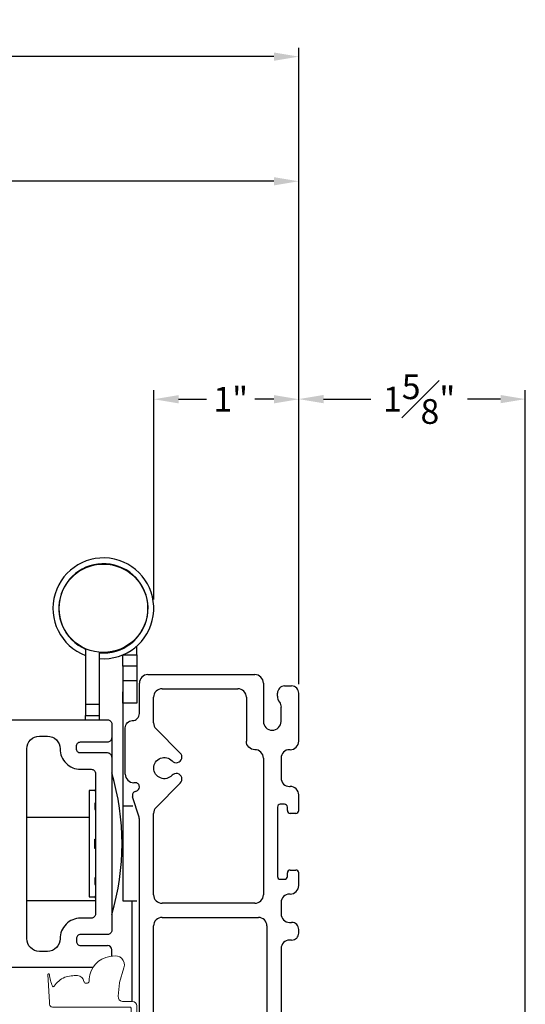
# Model space of a CAD drawing. Extents: x 136.1 to 167.4, y 8.1 to 53.9.
# Drawn here: x 163.8 to 167.4, y 12.9 to 19.8 of the extents above; entities that cross this region are included whole.
import ezdxf

# ---------------------------------------------------------------- set-up
doc = ezdxf.new("R2010")
doc.units = 0
doc.header["$LTSCALE"] = 0.3
doc.header["$MEASUREMENT"] = 0
doc.styles.add('ARCHITECTURAL', font='simplex.shx')
doc.dimstyles.new('DIM-MMSTACKED', dxfattribs={"dimscale": 0, "dimtxt": 0.125, "dimasz": 0.125, "dimexe": 0.063, "dimexo": 0.063, "dimgap": 0.07, "dimtad": 0, "dimtih": 1, "dimtoh": 1, "dimdec": 4, "dimzin": 4, "dimdsep": 46, "dimlunit": 4, "dimtxsty": 'ARCHITECTURAL', "dimcen": 0.02, "dimclrt": 7, "dimadec": 0, "dimazin": 0, "dimtfac": 0.75, "dimtdec": 4, "dimtmove": 2, "dimatfit": 3, "dimfxl": 1, "dimfrac": 1, "dimtolj": 1, "dimtzin": 4, "dimarcsym": 0})

# ---------------------------------------------------------------- blocks, each defined once
blk = doc.blocks.new('*D1')
at = {"color": 0, "lineweight": -2, "ltscale": 3.333333, "transparency": 16777216}
for p, q in [((160.2875, 14.5736), (160.2875, 18.738)), ((165.7952, 15.123), (165.7952, 18.738)), ((160.4625, 18.675), (162.7213, 18.675)), ((165.6202, 18.675), (163.3613, 18.675))]:
    blk.add_line(p, q, dxfattribs=at)
at = {"color": 0, "ltscale": 3.333333, "transparency": 16777216}
for points in [[(160.4625, 18.7042), (160.4625, 18.6458), (160.2875, 18.675)], [(165.6202, 18.7042), (165.6202, 18.6458), (165.7952, 18.675)]]:
    blk.add_solid(points, dxfattribs=at)
at = {"layer": 'Defpoints', "color": 0, "ltscale": 3.333333, "transparency": 16777216}
for p in [(160.2875, 18.675), (165.7952, 15.06), (160.2875, 14.5106)]:
    blk.add_point(p, dxfattribs=at)
at = {"color": 7, "ltscale": 3.333333, "transparency": 16777216, "insert": (163.0413, 18.675), "char_height": 0.175, "attachment_point": 5, "style": 'ARCHITECTURAL'}
blk.add_mtext('\\A1;5{\\H1.000000x;\\S1#2;}"', dxfattribs=at)
blk = doc.blocks.new('*D3')
at = {"color": 0, "lineweight": -2, "ltscale": 3.333333, "transparency": 16777216}
for p, q in [((139.0105, 15.1248), (139.0105, 19.6184)), ((165.7952, 15.123), (165.7952, 19.6184)), ((139.1855, 19.5554), (152.0676, 19.5554)), ((165.6202, 19.5554), (153.0243, 19.5554))]:
    blk.add_line(p, q, dxfattribs=at)
at = {"color": 0, "ltscale": 3.333333, "transparency": 16777216}
for points in [[(139.1855, 19.5845), (139.1855, 19.5262), (139.0105, 19.5554)], [(165.6202, 19.5845), (165.6202, 19.5262), (165.7952, 19.5554)]]:
    blk.add_solid(points, dxfattribs=at)
at = {"layer": 'Defpoints', "color": 0, "ltscale": 3.333333, "transparency": 16777216}
for p in [(165.7952, 19.5554), (139.0105, 15.0618), (165.7952, 15.06)]:
    blk.add_point(p, dxfattribs=at)
at = {"color": 7, "ltscale": 3.333333, "transparency": 16777216, "insert": (152.5459, 19.5554), "char_height": 0.175, "attachment_point": 5, "style": 'ARCHITECTURAL'}
blk.add_mtext('\\A1;FRAME\\PWIDTH', dxfattribs=at)
blk = doc.blocks.new('*D6')
at = {"color": 0, "lineweight": -2, "ltscale": 3.333333, "transparency": 16777216}
for p, q in [((164.772, 15.7216), (164.772, 17.1984)), ((165.7952, 15.123), (165.7952, 17.1984)), ((164.947, 17.1354), (165.145, 17.1354)), ((165.6202, 17.1354), (165.485, 17.1354))]:
    blk.add_line(p, q, dxfattribs=at)
at = {"color": 0, "ltscale": 3.333333, "transparency": 16777216}
for points in [[(164.947, 17.1645), (164.947, 17.1062), (164.772, 17.1354)], [(165.6202, 17.1645), (165.6202, 17.1062), (165.7952, 17.1354)]]:
    blk.add_solid(points, dxfattribs=at)
at = {"layer": 'Defpoints', "color": 0, "ltscale": 3.333333, "transparency": 16777216}
for p in [(164.772, 17.1354), (164.772, 15.6586), (165.7952, 15.06)]:
    blk.add_point(p, dxfattribs=at)
at = {"color": 7, "ltscale": 3.333333, "transparency": 16777216, "insert": (165.315, 17.1354), "char_height": 0.175, "attachment_point": 5, "style": 'ARCHITECTURAL'}
blk.add_mtext('\\A1;1"', dxfattribs=at)
blk = doc.blocks.new('*D15')
at = {"color": 0, "lineweight": -2, "ltscale": 3.333333, "transparency": 16777216}
for p, q in [((165.7952, 15.123), (165.7952, 17.1992)), ((167.3948, 9.2678), (167.3948, 17.1992)), ((165.9702, 17.1362), (166.3045, 17.1362)), ((167.2198, 17.1362), (166.9861, 17.1362))]:
    blk.add_line(p, q, dxfattribs=at)
at = {"color": 0, "ltscale": 3.333333, "transparency": 16777216}
for points in [[(165.9702, 17.1654), (165.9702, 17.107), (165.7952, 17.1362)], [(167.2198, 17.1654), (167.2198, 17.107), (167.3948, 17.1362)]]:
    blk.add_solid(points, dxfattribs=at)
at = {"layer": 'Defpoints', "color": 0, "ltscale": 3.333333, "transparency": 16777216}
for p in [(165.7952, 17.1362), (165.7952, 15.06), (167.3948, 9.2048)]:
    blk.add_point(p, dxfattribs=at)
at = {"color": 7, "ltscale": 3.333333, "transparency": 16777216, "insert": (166.6453, 17.1362), "char_height": 0.175, "attachment_point": 5, "style": 'ARCHITECTURAL'}
blk.add_mtext('\\A1;1{\\H1.000000x;\\S5#8;}"', dxfattribs=at)
blk = doc.blocks.new('WS')
at = {"color": 7, "linetype": 'Continuous', "lineweight": 0}
for p, q in [((-0.082, 0.1811), (-0.0496, 0.2842)), ((-0.5748, 0.0407), (-0.5863, 0.2358)), ((-0.295, 0.205), (-0.295, 0.1931)), ((-0.0909, 0.0831), (-0.0825, 0.179)), ((-0.5748, 0.0407), (-0.575, 0.0262)), ((-0.555, 0.006), (-0.006, 0.006)), ((0.01, 0.0463), (-0.0611, 0.0463)), ((0, 0), (0, -0.192)), ((0.04, -0.3334), (0.04, 0.0163)), ((-0.1064, -0.1753), (0, -0.2251)), ((0, -0.192), (-0.0937, -0.1481)), ((0, -0.3031), (-0.0937, -0.2592)), ((0, -0.2251), (0, -0.3031)), ((-0.1064, -0.2864), (0.0077, -0.3398)), ((0.0318, -0.3402), (0.04, -0.3334))]:
    blk.add_line(p, q, dxfattribs=at)
for centre, radius, start, end in [((-0.1268, 0.1969), 0.1684, 97.72346, 177.24785), ((-0.0678, -0.0762), 0.4474, 98.00662, 100.50699), ((-0.1121, 0.3039), 0.0655, 342.54231, 105.99698), ((-0.581, 0.2362), 0.00525, 9.66077, 184.56003), ((-0.2865, 0.2667), 0.2909, 185.84088, 202.87868), ((-0.3941, 0.052), 0.1806, 114.03321, 145.82506), ((-0.3878, -0.0335), 0.2629, 87.71653, 107.70597), ((-0.3811, 0.1799), 0.0495, 7.77752, 85.61176), ((-0.549, 0.1573), 0.00661, 214.01677, 324.83375), ((-0.3201, 0.1882), 0.012, 187.78535, 230.85136), ((-0.315, 0.1945), 0.0201, 230.85334, 356.19391), ((-0.0726, 0.1782), 0.00987, 162.46694, 175.08238), ((-0.0564, 0.0806), 0.0346, 175.72533, 262.06846), ((-0.555, 0.026), 0.02, 179.4303, 269.99995), ((-0.006, 0), 0.006, 359.9857, 90.0066), ((0.01, 0.0163), 0.03, 0.00069, 90.0005), ((-0.1, -0.1617), 0.015, 64.92294, 244.93208), ((-0.1, -0.2728), 0.015, 64.92294, 244.93208), ((0.02, -0.324), 0.02, 232.06493, 306.09815)]:
    blk.add_arc(centre, radius, start, end, dxfattribs=at)

msp = doc.modelspace()

# ---------------------------------------------------------------- linework, layer by layer
at = {"color": 7, "linetype": 'Continuous'}
for points in [[(164.388, 15.3037, 14.108673), (164.29, 15.3256)], [(164.388, 15.3448, 12.375741), (164.29, 15.3699)], [(164.7302, 15.19, 0.414214), (164.6702, 15.13)], [(165.5452, 15.13, 0.414214), (165.4852, 15.19)], [(165.6952, 15.11, 0.414214), (165.6452, 15.06)], [(165.7952, 15.06, 0.414214), (165.7452, 15.11)], [(164.8302, 15.09, 0.414214), (164.7702, 15.03)], [(165.4252, 15.03, 0.414214), (165.3652, 15.09)], [(165.6452, 15.0374, 0.157377), (165.6584, 14.9965, -0.157377), (165.6702, 14.96)], [(164.5702, 14.815, -0.414214), (164.6202, 14.865, 0.414214), (164.6702, 14.915)], [(164.3409, 13.1206), (161.252, 13.1206), (161.252, 14.8706), (164.445, 14.8706, -0.414227), (164.475, 14.8406), (164.475, 14.7446), (164.475, 14.6066), (164.475, 13.3846, -0.414224), (164.445, 13.3546), (164.255, 13.3546, 0.414224), (164.225, 13.3246), (164.225, 13.3066, 0.414224), (164.255, 13.2766), (164.4452, 13.2766)], [(164.7702, 14.8499, 0.198912), (164.7878, 14.8075)], [(165.5452, 14.86, 1), (165.6702, 14.86)], [(164.475, 14.6066, 0.414223), (164.445, 14.6366), (164.255, 14.6366, -0.414225), (164.225, 14.6666), (164.225, 14.6846, -0.414221), (164.255, 14.7146), (164.445, 14.7146, 0.414226), (164.475, 14.7446)], [(165.5452, 14.6, 0.414214), (165.4852, 14.66, -0.414214), (165.4252, 14.72)], [(165.7352, 14.66, 0.414214), (165.7952, 14.72)], [(164.9588, 14.4235, 1.018901), (164.9012, 14.479, -2.548137), (164.9012, 14.581, 1.018901), (164.9588, 14.6365)], [(165.7302, 14.66, 0.414214), (165.6702, 14.6)], [(164.475, 13.4956, 0.144999), (164.475, 14.4956)], [(164.5702, 14.487, 0.414214), (164.6302, 14.427)], [(164.6702, 14.397, 0.414214), (164.6402, 14.427)], [(165.6702, 14.46, 0.414214), (165.7302, 14.4)], [(165.7952, 14.34, 0.414214), (165.7352, 14.4)], [(164.6424, 14.3655, 0.42911), (164.6216, 14.3273)], [(164.648, 14.367, 0.339454), (164.6702, 14.396)], [(165.6652, 14.275, 0.414214), (165.6452, 14.255)], [(165.7152, 14.255, 0.414214), (165.6952, 14.275)], [(164.7878, 14.2525, 0.198912), (164.7702, 14.21)], [(165.7152, 14.23, 0.414214), (165.7352, 14.21)], [(165.7752, 14.21, 0.414214), (165.7952, 14.23)], [(164.6702, 14.1691, 0.078256), (164.6678, 14.1845)], [(165.7352, 13.81, 0.414214), (165.7152, 13.79)], [(165.7952, 13.79, 0.414214), (165.7752, 13.81)], [(165.6452, 13.765, 0.414214), (165.6652, 13.745)], [(165.6952, 13.745, 0.414214), (165.7152, 13.765)], [(164.7702, 13.635, 0.414214), (164.8302, 13.575)], [(165.4852, 13.575, 0.414214), (165.5452, 13.635)], [(165.7302, 13.64, 0.414214), (165.6702, 13.58)], [(165.7352, 13.64, 0.414214), (165.7952, 13.7)], [(165.6702, 13.5, 0.414214), (165.7302, 13.44)], [(164.8302, 13.475, 0.414214), (164.7702, 13.415)], [(165.5702, 13.415, 0.414214), (165.5102, 13.475)], [(165.7952, 13.39, 0.414214), (165.7452, 13.44)], [(165.7452, 13.315, 0.414214), (165.7952, 13.365)], [(165.7302, 13.315, 0.414214), (165.6702, 13.255)], [(164.475, 13.2013), (164.475, 13.2466, 0.411966), (164.4452, 13.2766)]]:
    msp.add_lwpolyline(points, format="xyb", dxfattribs=at)
for points in [[(164.651, 15.4488), (164.651, 15.4526)], [(164.29, 15.3726), (164.29, 14.9806), (164.388, 14.9806), (164.388, 15.3473)], [(164.553, 15.3777), (164.553, 15.3749)], [(164.651, 15.3291), (164.651, 15.3911)], [(164.553, 15.33), (164.553, 15.3291)], [(164.651, 15.2501), (164.651, 14.9891), (164.553, 14.9891), (164.553, 15.0681)], [(164.553, 15.2501), (164.553, 15.1471), (164.553, 14.8311), (164.553, 14.2614), (164.553, 13.5921), (164.651, 13.5921)], [(164.7302, 15.19), (165.4852, 15.19)], [(164.651, 15.1471), (164.553, 15.1471)], [(164.6702, 14.915), (164.6702, 15.13)], [(165.5452, 15.13), (165.5452, 14.86)], [(165.6952, 15.11), (165.7452, 15.11)], [(164.7702, 14.8499), (164.7702, 15.03)], [(164.8302, 15.09), (165.3652, 15.09)], [(165.4252, 15.03), (165.4252, 14.72)], [(165.6452, 15.0374), (165.6452, 15.06)], [(165.7952, 14.72), (165.7952, 15.06)], [(164.29, 14.9806), (164.29, 14.9006), (164.388, 14.9006), (164.388, 14.9806)], [(165.6702, 14.86), (165.6702, 14.96)], [(164.29, 14.8706), (164.29, 14.9006)], [(164.388, 14.8697), (164.388, 14.9006)], [(164.5702, 14.487), (164.5702, 14.815)], [(164.9588, 14.6365), (164.7878, 14.8075)], [(165.7352, 14.66), (165.7302, 14.66)], [(165.5452, 14.6), (165.5452, 13.635)], [(165.6702, 14.6), (165.6702, 14.46)], [(164.6402, 14.427), (164.6302, 14.427)], [(164.6702, 14.396), (164.6702, 14.397)], [(164.7878, 14.2525), (164.9588, 14.4235)], [(165.7302, 14.4), (165.7352, 14.4)], [(164.3545, 14.3706), (164.3145, 14.3706), (164.3145, 13.6206), (164.3545, 13.6206)], [(164.36, 14.3749), (164.3545, 14.3749), (164.3545, 14.3692), (164.36, 14.3692)], [(164.6678, 14.1845), (164.6216, 14.3273)], [(164.6424, 14.3655), (164.648, 14.367)], [(165.7952, 14.23), (165.7952, 14.34)], [(164.36, 14.2827), (164.3545, 14.2827), (164.3545, 14.2367), (164.36, 14.2367)], [(164.6244, 14.2614), (164.553, 14.2614)], [(165.6952, 14.275), (165.6652, 14.275)], [(164.7702, 13.635), (164.7702, 14.21)], [(165.6452, 14.255), (165.6452, 13.765)], [(165.7152, 14.23), (165.7152, 14.255)], [(165.7752, 14.21), (165.7352, 14.21)], [(164.3145, 14.1821), (163.875, 14.1821)], [(164.6702, 12.363), (164.6702, 14.1691)], [(164.36, 13.9631), (164.3545, 13.9631), (164.3545, 14.0281), (164.36, 14.0281)], [(165.7152, 13.765), (165.7152, 13.79)], [(165.7352, 13.81), (165.7752, 13.81)], [(165.7952, 13.7), (165.7952, 13.79)], [(164.36, 13.7544), (164.3545, 13.7544), (164.3545, 13.7084), (164.36, 13.7084)], [(165.6652, 13.745), (165.6952, 13.745)], [(165.7352, 13.64), (165.7302, 13.64)], [(164.36, 13.5916), (163.875, 13.5916)], [(164.36, 13.622), (164.3545, 13.622), (164.3545, 13.6162), (164.36, 13.6162)], [(164.6198, 12.8816), (164.6198, 13.5921)], [(165.4852, 13.575), (164.8302, 13.575)], [(165.6702, 13.58), (165.6702, 13.5)], [(164.8302, 13.475), (165.5102, 13.475)], [(165.7302, 13.44), (165.7452, 13.44)], [(164.7702, 11.025), (164.7702, 13.415)], [(165.5702, 13.415), (165.5702, 11.8375)], [(165.7952, 13.365), (165.7952, 13.39)], [(165.7452, 13.315), (165.7302, 13.315)], [(165.6702, 13.255), (165.6702, 11.9375)]]:
    msp.add_lwpolyline(points, dxfattribs=at)
msp.add_lwpolyline([(164.651, 15.2501), (164.553, 15.2501), (164.553, 15.3291), (164.651, 15.3291)], close=True, dxfattribs=at)
msp.add_lwpolyline([(164.11, 13.3246, -0.41421), (164.021, 13.2356), (163.965, 13.2356, -0.414199), (163.875, 13.3256), (163.875, 14.6656, -0.4142), (163.965, 14.7556), (164.021, 14.7556, -0.414211), (164.11, 14.6666, 0.414218), (164.255, 14.5216), (164.33, 14.5216, -0.414223), (164.36, 14.4916), (164.36, 13.4996, -0.414224), (164.33, 13.4696), (164.255, 13.4696, 0.414217)], format="xyb", close=True, dxfattribs=at)
msp.add_circle((164.416, 15.6586), 0.3125, dxfattribs=at)

# ---------------------------------------------------------------- block references
msp.add_blockref('WS', (164.611, 12.8353))

# ---------------------------------------------------------------- dimensions: what is measured, and where the dimension line sits
at = {"ltscale": 3.333333}
dim = msp.add_linear_dim(base=(165.7952, 19.5554), p1=(139.0105, 15.0618), p2=(165.7952, 15.06), text='FRAME\\PWIDTH', dimstyle='DIM-MMSTACKED', override={"dimscale": 1, "dimtxt": 0.175, "dimasz": 0.175, "dimdec": 3, "dimpost": '\\X', "dimtfac": 1, "dimtmove": 0, "dimtzin": 0}, dxfattribs=at)
dim.commit()
dim.dimension.update_dxf_attribs({"geometry": '*D3', "text_midpoint": (152.5459, 19.5554), "dimtype": 160})
dim = msp.add_linear_dim(base=(160.2875, 18.675), p1=(165.7952, 15.06), p2=(160.2875, 14.5106), dimstyle='DIM-MMSTACKED', override={"dimscale": 1, "dimtxt": 0.175, "dimasz": 0.175, "dimdec": 3, "dimpost": '\\X', "dimtfac": 1, "dimtmove": 0, "dimtzin": 0}, dxfattribs=at)
dim.commit()
dim.dimension.update_dxf_attribs({"geometry": '*D1', "text_midpoint": (163.0413, 18.675)})
for base, p1, p2, picture, middle in [((164.772, 17.1354), (165.7952, 15.06), (164.772, 15.6586), '*D6', (165.315, 17.1354)), ((165.7952, 17.1362), (167.3948, 9.2048), (165.7952, 15.06), '*D15', (166.6453, 17.1362))]:
    dim = msp.add_linear_dim(base=base, p1=p1, p2=p2, dimstyle='DIM-MMSTACKED', override={"dimscale": 1, "dimtxt": 0.175, "dimasz": 0.175, "dimdec": 3, "dimpost": '\\X', "dimtfac": 1, "dimtmove": 0, "dimtzin": 0}, dxfattribs=at)
    dim.commit()
    dim.dimension.update_dxf_attribs({"geometry": picture, "text_midpoint": middle, "dimtype": 160})

doc.saveas('drawing.dxf')
